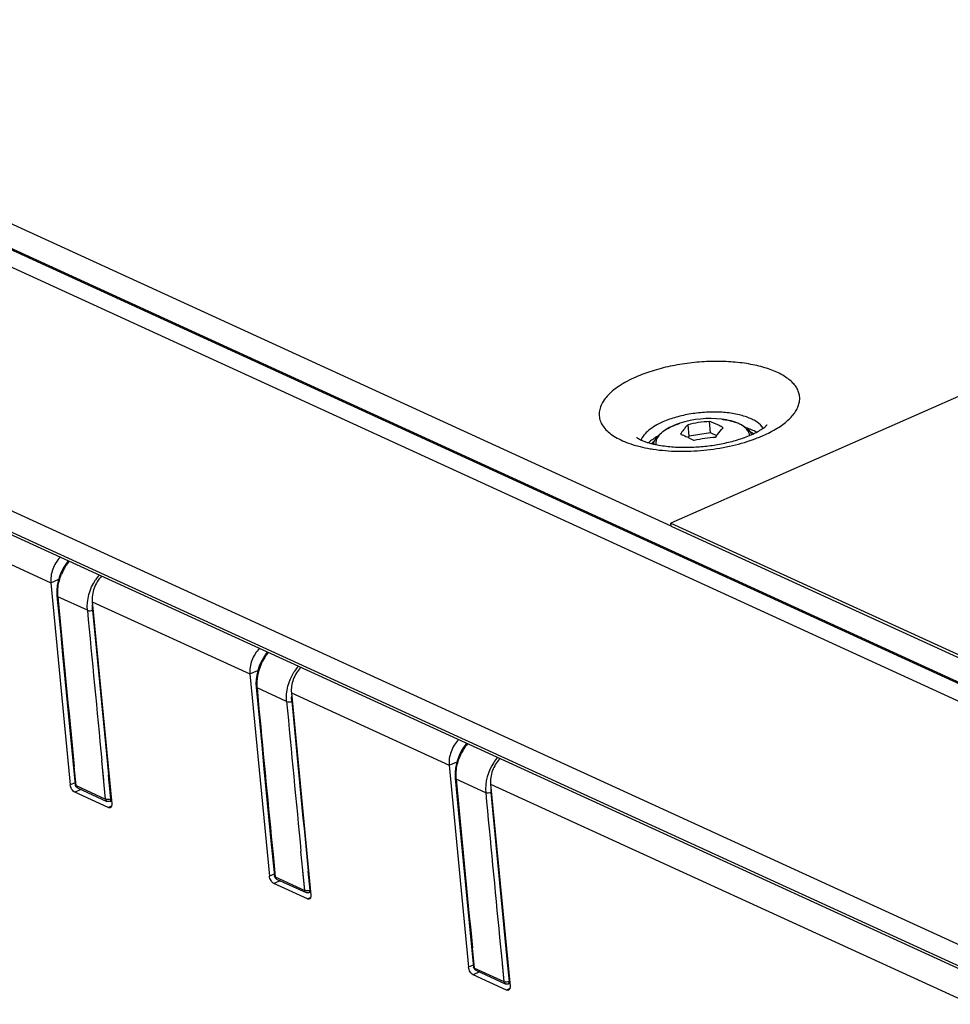
# Model space of a CAD drawing. Units: millimetres. Extents: x -1245 to 2499, y -983 to 1594.
# Drawn here: x 1396 to 1470, y 1111 to 1189 of the extents above; entities that cross this region are included whole.
import ezdxf

# ---------------------------------------------------------------- set-up
doc = ezdxf.new("R2010")
doc.units = ezdxf.units.MM
doc.header["$LTSCALE"] = 46.255
doc.layers.get('0').update_dxf_attribs({"linetype": 'CONTINUOUS'})
doc.layers.add('00_COMPONENTS', color=7, linetype='CONTINUOUS')
doc.layers.add('02___PRT_ALL_AXES', color=7, linetype='CONTINUOUS')

msp = doc.modelspace()

# ---------------------------------------------------------------- linework, layer by layer
at = {"color": 9, "linetype": 'Continuous'}
for p, q in [((1705.221, 1029.275), (1357.066, 1188.652)), ((1447.995, 1149.1), (1360.134, 1189.321)), ((1703.682, 1028.598), (1355.528, 1187.974)), ((1695.145, 1013.173), (1346.99, 1172.55)), ((1695.317, 1011.383), (1347.163, 1170.76)), ((1348.073, 1167.776), (1398.695, 1144.602)), ((1398.695, 1144.602), (1399.32, 1144.878)), ((1401.602, 1142.416), (1399.253, 1143.492)), ((1401.987, 1143.096), (1414.52, 1137.358)), ((1414.52, 1137.358), (1415.141, 1137.631)), ((1415.078, 1136.247), (1415.234, 1134.602)), ((1417.427, 1135.172), (1415.078, 1136.247)), ((1417.812, 1135.851), (1430.346, 1130.114)), ((1400.699, 1128.49), (1400.55, 1130.018)), ((1400.699, 1128.49), (1400.55, 1130.018)), ((1403.048, 1127.415), (1402.746, 1130.5)), ((1402.898, 1128.942), (1402.746, 1130.5)), ((1430.346, 1130.114), (1430.971, 1130.389)), ((1403.465, 1127.428), (1403.276, 1129.356)), ((1400.616, 1128.718), (1400.243, 1128.553)), ((1400.699, 1128.49), (1403.048, 1127.415)), ((1403.328, 1128.822), (1403.315, 1128.955)), ((1403.346, 1128.633), (1403.328, 1128.822)), ((1433.252, 1127.928), (1430.903, 1129.003)), ((1433.637, 1128.607), (1481.579, 1106.66)), ((1401.105, 1128.182), (1400.602, 1127.961)), ((1403.519, 1126.857), (1403.261, 1126.744)), ((1416.351, 1123.013), (1416.525, 1121.245)), ((1418.716, 1121.778), (1418.572, 1123.25)), ((1418.716, 1121.778), (1418.572, 1123.25)), ((1416.442, 1121.473), (1416.068, 1121.309)), ((1418.873, 1120.17), (1418.716, 1121.778)), ((1418.873, 1120.17), (1418.724, 1121.694)), ((1419.29, 1120.184), (1419.14, 1121.707)), ((1416.93, 1120.938), (1416.427, 1120.716)), ((1416.525, 1121.245), (1418.873, 1120.17)), ((1419.344, 1119.613), (1419.086, 1119.499)), ((1434.357, 1116.42), (1434.526, 1114.689)), ((1432.35, 1114.001), (1432.192, 1115.608)), ((1434.526, 1114.689), (1434.699, 1112.926)), ((1434.559, 1114.344), (1434.699, 1112.926)), ((1434.942, 1114.703), (1435.115, 1112.939)), ((1432.267, 1114.229), (1431.893, 1114.064)), ((1432.755, 1113.693), (1432.253, 1113.472)), ((1432.282, 1114.072), (1432.282, 1114.073)), ((1432.35, 1114.001), (1434.699, 1112.926)), ((1434.997, 1114.144), (1435.115, 1112.939)), ((1435.169, 1112.369), (1434.911, 1112.255))]:
    msp.add_line(p, q, dxfattribs=at)
at = {"color": 7, "linetype": 'Continuous'}
for p, q in [((1705.267, 1029.376), (1357.318, 1188.659)), ((1695.24, 1011.214), (1347.339, 1170.474)), ((1471.052, 1159.507), (1447.972, 1149.342)), ((1447.995, 1149.1), (1447.972, 1149.342)), ((1447.972, 1149.342), (1495.448, 1127.608)), ((1447.995, 1149.1), (1580.927, 1088.247)), ((1399.688, 1145.77), (1399.52, 1145.437)), ((1399.885, 1146.085), (1399.688, 1145.77)), ((1400.075, 1146.333), (1399.885, 1146.085)), ((1399.382, 1145.088), (1399.277, 1144.731)), ((1399.52, 1145.437), (1399.382, 1145.088)), ((1399.208, 1144.374), (1399.175, 1144.023)), ((1399.175, 1144.023), (1399.176, 1143.683)), ((1399.277, 1144.731), (1399.208, 1144.374)), ((1399.176, 1143.683), (1399.185, 1143.565)), ((1399.185, 1143.564), (1399.451, 1140.765)), ((1399.451, 1140.765), (1399.632, 1138.866)), ((1399.632, 1138.866), (1399.814, 1136.967)), ((1415.585, 1138.648), (1415.406, 1138.322)), ((1415.79, 1138.952), (1415.585, 1138.648)), ((1415.903, 1139.088), (1415.79, 1138.952)), ((1415.256, 1137.979), (1415.139, 1137.624)), ((1415.406, 1138.322), (1415.256, 1137.979)), ((1415.056, 1137.267), (1415.009, 1136.913)), ((1415.139, 1137.624), (1415.056, 1137.267)), ((1399.814, 1136.967), (1399.997, 1135.069)), ((1415.009, 1136.913), (1414.997, 1136.567)), ((1414.997, 1136.567), (1415.01, 1136.32)), ((1415.01, 1136.32), (1415.267, 1133.611)), ((1399.997, 1135.069), (1400.181, 1133.171)), ((1400.181, 1133.171), (1400.366, 1131.273)), ((1415.267, 1133.611), (1415.449, 1131.713)), ((1415.449, 1131.713), (1415.631, 1129.814)), ((1431.536, 1131.596), (1431.338, 1131.282)), ((1431.726, 1131.844), (1431.536, 1131.596)), ((1400.366, 1131.273), (1400.632, 1128.563)), ((1431.17, 1130.948), (1431.032, 1130.6)), ((1431.338, 1131.282), (1431.17, 1130.948)), ((1430.928, 1130.242), (1430.859, 1129.885)), ((1431.032, 1130.6), (1430.928, 1130.242)), ((1415.631, 1129.814), (1415.814, 1127.916)), ((1430.859, 1129.885), (1430.825, 1129.535)), ((1430.825, 1129.535), (1430.827, 1129.195)), ((1430.827, 1129.195), (1430.836, 1129.076)), ((1430.836, 1129.076), (1431.101, 1126.276)), ((1400.805, 1128.319), (1403.154, 1127.244)), ((1415.814, 1127.916), (1415.998, 1126.018)), ((1403.403, 1127.244), (1403.51, 1127.293)), ((1431.101, 1126.276), (1431.283, 1124.377)), ((1415.998, 1126.018), (1416.182, 1124.119)), ((1416.182, 1124.119), (1416.457, 1121.318)), ((1431.283, 1124.377), (1431.465, 1122.479)), ((1431.465, 1122.479), (1431.648, 1120.58)), ((1416.63, 1121.075), (1418.979, 1120)), ((1431.648, 1120.58), (1431.832, 1118.682)), ((1419.229, 1119.999), (1419.336, 1120.048)), ((1431.832, 1118.682), (1432.017, 1116.784)), ((1432.017, 1116.784), (1432.282, 1114.074)), ((1432.456, 1113.83), (1434.804, 1112.755)), ((1435.054, 1112.755), (1435.161, 1112.804))]:
    msp.add_line(p, q, dxfattribs=at)
at = {"color": 3, "linetype": 'Continuous'}
for p, q in [((1398.695, 1144.602), (1400.243, 1128.553)), ((1401.987, 1143.096), (1403.534, 1127.046)), ((1414.52, 1137.358), (1416.068, 1121.309)), ((1417.812, 1135.851), (1419.359, 1119.802)), ((1430.346, 1130.114), (1431.893, 1114.064)), ((1433.637, 1128.607), (1435.185, 1112.558)), ((1403.261, 1126.744), (1400.602, 1127.961)), ((1419.086, 1119.499), (1416.427, 1120.716)), ((1434.911, 1112.255), (1432.253, 1113.472))]:
    msp.add_line(p, q, dxfattribs=at)
at = {"color": 9, "linetype": 'Continuous'}
for centre, radius, start, end in [((1403.429, 1143.679), 4.202, 147.9596, 157.83954), ((1403.242, 1143.797), 3.981, 141.03096, 147.96242), ((1405.532, 1142.685), 3.928, 139.94346, 146.99994), ((5456.612, 1527.125), 4075.455, 185.401408, 185.591711), ((5459.755, 1526.126), 4076.254, 185.401417, 185.569679), ((5467.072, 1526.799), 4083.185, 185.401534, 185.585817), ((1419.253, 1136.435), 4.201, 147.95763, 157.37848), ((1419.068, 1136.552), 3.982, 141.02308, 147.96039), ((1421.357, 1135.44), 3.928, 139.94346, 146.99994), ((1421.463, 1135.369), 4.055, 146.97046, 148.24923), ((1418.175, 1136.54), 3.11, 183.98123, 185.39667), ((5475.576, 1518.881), 4076.249, 185.401416, 185.569768), ((5484.281, 1519.685), 4084.575, 185.401531, 185.59145), ((5471.656, 1519.805), 4074.671, 185.424622, 185.58833), ((1434.893, 1129.308), 3.981, 141.03096, 147.96242), ((1435.08, 1129.19), 4.202, 147.9596, 157.83954), ((1437.174, 1128.201), 3.918, 139.24436, 147.00928), ((5488.304, 1512.641), 4075.497, 185.401409, 185.590584), ((5491.66, 1511.662), 4076.509, 185.40142, 185.563908), ((1436.628, 1128.207), 2.972, 177.03309, 182.31566), ((1436.429, 1128.2), 2.773, 182.33793, 185.38438), ((5499.434, 1512.376), 4083.9, 185.401516, 185.58809)]:
    msp.add_arc(centre, radius, start, end, dxfattribs=at)
at = {"color": 3, "linetype": 'Continuous'}
for points, knots in [([(1399.436, 1146.626), (1399.307, 1146.493), (1399.076, 1146.194), (1398.829, 1145.686), (1398.69, 1145.146), (1398.678, 1144.779), (1398.695, 1144.602)], [0, 0, 0, 0, 0.250538, 0.50721, 0.760074, 1, 1, 1, 1]), ([(1402.728, 1145.119), (1402.599, 1144.986), (1402.368, 1144.687), (1402.12, 1144.179), (1401.982, 1143.64), (1401.97, 1143.272), (1401.987, 1143.096)], [0, 0, 0, 0, 0.250538, 0.50721, 0.760074, 1, 1, 1, 1]), ([(1415.261, 1139.381), (1415.132, 1139.249), (1414.901, 1138.95), (1414.654, 1138.442), (1414.516, 1137.902), (1414.503, 1137.534), (1414.52, 1137.358)], [0, 0, 0, 0, 0.250538, 0.50721, 0.760074, 1, 1, 1, 1]), ([(1418.553, 1137.874), (1418.424, 1137.742), (1418.193, 1137.443), (1417.946, 1136.935), (1417.807, 1136.395), (1417.795, 1136.028), (1417.812, 1135.851)], [0, 0, 0, 0, 0.250538, 0.50721, 0.760074, 1, 1, 1, 1]), ([(1431.087, 1132.137), (1430.958, 1132.004), (1430.726, 1131.705), (1430.479, 1131.197), (1430.341, 1130.658), (1430.329, 1130.29), (1430.346, 1130.114)], [0, 0, 0, 0, 0.250538, 0.50721, 0.760074, 1, 1, 1, 1]), ([(1434.378, 1130.63), (1434.249, 1130.498), (1434.018, 1130.198), (1433.771, 1129.691), (1433.633, 1129.151), (1433.62, 1128.783), (1433.637, 1128.607)], [0, 0, 0, 0, 0.250538, 0.50721, 0.760074, 1, 1, 1, 1]), ([(1400.602, 1127.961), (1400.556, 1127.982), (1400.465, 1128.052), (1400.358, 1128.194), (1400.278, 1128.366), (1400.249, 1128.491), (1400.243, 1128.553)], [0, 0, 0, 0, 0.213617, 0.467938, 0.739685, 1, 1, 1, 1]), ([(1403.534, 1127.046), (1403.538, 1127.01), (1403.539, 1126.942), (1403.52, 1126.849), (1403.482, 1126.775), (1403.441, 1126.743), (1403.419, 1126.734)], [0, 0, 0, 0, 0.307409, 0.57418, 0.800516, 1, 1, 1, 1]), ([(1403.419, 1126.734), (1403.396, 1126.724), (1403.34, 1126.715), (1403.287, 1126.732), (1403.261, 1126.744)], [0, 0, 0, 0, 0.464954, 1, 1, 1, 1]), ([(1416.427, 1120.716), (1416.381, 1120.738), (1416.29, 1120.808), (1416.183, 1120.95), (1416.103, 1121.122), (1416.074, 1121.247), (1416.068, 1121.309)], [0, 0, 0, 0, 0.213617, 0.467938, 0.739685, 1, 1, 1, 1]), ([(1419.359, 1119.802), (1419.363, 1119.766), (1419.364, 1119.698), (1419.346, 1119.605), (1419.307, 1119.531), (1419.266, 1119.499), (1419.244, 1119.489)], [0, 0, 0, 0, 0.307409, 0.57418, 0.800516, 1, 1, 1, 1]), ([(1419.244, 1119.489), (1419.221, 1119.479), (1419.165, 1119.471), (1419.112, 1119.487), (1419.086, 1119.499)], [0, 0, 0, 0, 0.464954, 1, 1, 1, 1]), ([(1432.253, 1113.472), (1432.206, 1113.493), (1432.116, 1113.564), (1432.008, 1113.706), (1431.928, 1113.877), (1431.899, 1114.003), (1431.893, 1114.064)], [0, 0, 0, 0, 0.213617, 0.467938, 0.739685, 1, 1, 1, 1]), ([(1435.07, 1112.245), (1435.047, 1112.235), (1434.991, 1112.227), (1434.938, 1112.243), (1434.911, 1112.255)], [0, 0, 0, 0, 0.464954, 1, 1, 1, 1]), ([(1435.185, 1112.558), (1435.188, 1112.522), (1435.189, 1112.454), (1435.171, 1112.36), (1435.132, 1112.287), (1435.091, 1112.254), (1435.07, 1112.245)], [0, 0, 0, 0, 0.307409, 0.57418, 0.800516, 1, 1, 1, 1])]:
    msp.add_open_spline(points, degree=3, knots=knots, dxfattribs=at)
at = {"color": 9, "linetype": 'Continuous'}
for points in [[(1399.271, 1144.273), (1399.317, 1144.612), (1399.409, 1144.947), (1399.538, 1145.264)], [(1401.602, 1142.416), (1401.524, 1143.243), (1401.785, 1144.128), (1402.237, 1144.824)], [(1399.253, 1143.492), (1399.228, 1143.751), (1399.237, 1144.015), (1399.271, 1144.273)], [(1402.018, 1142.429), (1402.005, 1142.569), (1402.003, 1142.71), (1402.01, 1142.851)], [(1401.602, 1142.416), (1401.728, 1142.359), (1401.89, 1142.374), (1402.018, 1142.429)], [(1415.376, 1138.051), (1415.151, 1137.512), (1415.031, 1136.907), (1415.072, 1136.324)], [(1417.427, 1135.172), (1417.351, 1135.97), (1417.593, 1136.822), (1418.014, 1137.503)], [(1417.844, 1135.184), (1417.83, 1135.325), (1417.828, 1135.466), (1417.835, 1135.607)], [(1417.427, 1135.172), (1417.553, 1135.114), (1417.716, 1135.13), (1417.844, 1135.184)], [(1430.922, 1129.784), (1430.967, 1130.123), (1431.059, 1130.459), (1431.188, 1130.775)], [(1433.888, 1130.335), (1433.435, 1129.639), (1433.174, 1128.754), (1433.252, 1127.928)], [(1430.903, 1129.003), (1430.879, 1129.262), (1430.887, 1129.526), (1430.922, 1129.784)], [(1433.669, 1127.94), (1433.541, 1127.886), (1433.378, 1127.87), (1433.252, 1127.928)], [(1403.465, 1127.428), (1403.341, 1127.364), (1403.179, 1127.369), (1403.048, 1127.415)], [(1419.29, 1120.184), (1419.166, 1120.12), (1419.005, 1120.125), (1418.873, 1120.17)], [(1435.115, 1112.939), (1434.987, 1112.884), (1434.825, 1112.868), (1434.699, 1112.926)]]:
    msp.add_open_spline(points, degree=3, dxfattribs=at)
for points, knots in [([(1399.197, 1143.565), (1399.197, 1143.551), (1399.209, 1143.518), (1399.237, 1143.499), (1399.253, 1143.492)], [0, 0, 0, 0, 0.453443, 1, 1, 1, 1]), ([(1415.078, 1136.247), (1415.062, 1136.254), (1415.034, 1136.274), (1415.022, 1136.306), (1415.022, 1136.321)], [0, 0, 0, 0, 0.546557, 1, 1, 1, 1]), ([(1400.699, 1128.49), (1400.683, 1128.495), (1400.654, 1128.514), (1400.644, 1128.547), (1400.643, 1128.563)], [0, 0, 0, 0, 0.526821, 1, 1, 1, 1]), ([(1400.811, 1128.331), (1400.782, 1128.346), (1400.728, 1128.39), (1400.703, 1128.456), (1400.699, 1128.49)], [0, 0, 0, 0, 0.491841, 1, 1, 1, 1]), ([(1430.847, 1129.077), (1430.847, 1129.062), (1430.859, 1129.029), (1430.887, 1129.01), (1430.903, 1129.003)], [0, 0, 0, 0, 0.453443, 1, 1, 1, 1]), ([(1403.048, 1127.415), (1403.051, 1127.381), (1403.077, 1127.315), (1403.13, 1127.271), (1403.159, 1127.256)], [0, 0, 0, 0, 0.508155, 1, 1, 1, 1]), ([(1403.399, 1127.254), (1403.423, 1127.268), (1403.464, 1127.325), (1403.469, 1127.392), (1403.465, 1127.428)], [0, 0, 0, 0, 0.44427, 1, 1, 1, 1]), ([(1416.525, 1121.245), (1416.509, 1121.251), (1416.48, 1121.27), (1416.469, 1121.303), (1416.469, 1121.318)], [0, 0, 0, 0, 0.526821, 1, 1, 1, 1]), ([(1416.636, 1121.087), (1416.607, 1121.101), (1416.554, 1121.146), (1416.528, 1121.212), (1416.525, 1121.245)], [0, 0, 0, 0, 0.491841, 1, 1, 1, 1]), ([(1418.873, 1120.17), (1418.877, 1120.136), (1418.902, 1120.071), (1418.955, 1120.026), (1418.985, 1120.012)], [0, 0, 0, 0, 0.508155, 1, 1, 1, 1]), ([(1419.224, 1120.009), (1419.248, 1120.024), (1419.289, 1120.081), (1419.294, 1120.148), (1419.29, 1120.184)], [0, 0, 0, 0, 0.44427, 1, 1, 1, 1]), ([(1432.35, 1114.001), (1432.334, 1114.01), (1432.307, 1114.03), (1432.294, 1114.062), (1432.294, 1114.076)], [0, 0, 0, 0, 0.563615, 1, 1, 1, 1]), ([(1432.461, 1113.842), (1432.432, 1113.857), (1432.379, 1113.902), (1432.353, 1113.967), (1432.35, 1114.001)], [0, 0, 0, 0, 0.491841, 1, 1, 1, 1]), ([(1434.699, 1112.926), (1434.702, 1112.892), (1434.727, 1112.827), (1434.78, 1112.782), (1434.809, 1112.768)], [0, 0, 0, 0, 0.508142, 1, 1, 1, 1]), ([(1435.051, 1112.766), (1435.075, 1112.78), (1435.112, 1112.838), (1435.117, 1112.903), (1435.115, 1112.939)], [0, 0, 0, 0, 0.432467, 1, 1, 1, 1])]:
    msp.add_open_spline(points, degree=3, knots=knots, dxfattribs=at)
at = {"color": 7, "linetype": 'Continuous'}
for points, knots in [([(1400.805, 1128.319), (1400.761, 1128.339), (1400.686, 1128.416), (1400.65, 1128.513), (1400.642, 1128.565)], [0, 0, 0, 0, 0.480104, 1, 1, 1, 1]), ([(1403.403, 1127.244), (1403.367, 1127.227), (1403.28, 1127.215), (1403.197, 1127.235), (1403.157, 1127.252)], [0, 0, 0, 0, 0.482586, 1, 1, 1, 1]), ([(1416.63, 1121.075), (1416.586, 1121.095), (1416.512, 1121.172), (1416.475, 1121.269), (1416.467, 1121.32)], [0, 0, 0, 0, 0.480104, 1, 1, 1, 1]), ([(1419.229, 1119.999), (1419.192, 1119.983), (1419.105, 1119.971), (1419.022, 1119.991), (1418.982, 1120.008)], [0, 0, 0, 0, 0.482586, 1, 1, 1, 1]), ([(1432.459, 1113.833), (1432.415, 1113.857), (1432.341, 1113.93), (1432.298, 1114.024), (1432.288, 1114.074)], [0, 0, 0, 0, 0.495772, 1, 1, 1, 1]), ([(1434.805, 1112.761), (1434.844, 1112.747), (1434.928, 1112.734), (1435.011, 1112.748), (1435.051, 1112.762)], [0, 0, 0, 0, 0.497768, 1, 1, 1, 1])]:
    msp.add_open_spline(points, degree=3, knots=knots, dxfattribs=at)
at = {"layer": '00_COMPONENTS', "color": 7, "linetype": 'Continuous'}
for p, q in [((1451.114, 1156.509), (1451.028, 1157.409)), ((1449.412, 1156.252), (1449.325, 1157.152)), ((1449.412, 1156.252), (1449.333, 1156.153)), ((1451.114, 1156.509), (1449.412, 1156.252)), ((1451.607, 1156.283), (1451.114, 1156.509))]:
    msp.add_line(p, q, dxfattribs=at)
at = {"layer": '00_COMPONENTS', "color": 9, "linetype": 'Continuous'}
msp.add_line((1448.679, 1157.267), (1448.678, 1157.266), dxfattribs=at)
at = {"layer": '00_COMPONENTS', "color": 7, "linetype": 'Continuous'}
for centre, radius, start, end in [((1451.08, 1149.822), 7.822, 83.15169, 107.88587), ((1451.428, 1149.001), 8.417, 92.72705, 104.46567), ((1449.513, 1152.708), 4.943, 63.27052, 65.39117), ((1451.926, 1147.694), 8.464, 92.75926, 104.43346)]:
    msp.add_arc(centre, radius, start, end, dxfattribs=at)
at = {"layer": '00_COMPONENTS', "color": 9, "linetype": 'Continuous'}
for centre, radius, start, end in [((1450.323, 1152.041), 5.477, 111.74719, 112.5115), ((1450.4, 1151.848), 5.684, 110.86185, 111.74653), ((1450.484, 1151.627), 5.922, 109.85237, 110.86115), ((1450.556, 1151.428), 6.133, 109.15051, 109.85428), ((1450.637, 1151.192), 6.383, 107.88105, 109.1466), ((1452.203, 1154.703), 2.789, 64.07263, 65.40937)]:
    msp.add_arc(centre, radius, start, end, dxfattribs=at)
at = {"layer": '00_COMPONENTS', "color": 7, "linetype": 'Continuous'}
for points, knots in [([(1451.571, 1157.202), (1451.526, 1157.223), (1451.348, 1157.301), (1451.166, 1157.368), (1451.028, 1157.409)], [0, 0, 0, 0, 0.25702, 1, 1, 1, 1]), ([(1452.015, 1157.588), (1452.145, 1157.573), (1452.627, 1157.5), (1453.102, 1157.368), (1453.426, 1157.22)], [0, 0, 0, 0, 0.269488, 1, 1, 1, 1]), ([(1446.673, 1155.869), (1446.836, 1156.204), (1447.294, 1156.632), (1448.021, 1157.028), (1448.451, 1157.193), (1448.679, 1157.267)], [0, 0, 0, 0, 0.448793, 0.711135, 1, 1, 1, 1]), ([(1449.06, 1156.867), (1449.03, 1156.832), (1448.909, 1156.679), (1448.799, 1156.518), (1448.72, 1156.393)], [0, 0, 0, 0, 0.236872, 1, 1, 1, 1]), ([(1449.325, 1157.152), (1449.303, 1157.131), (1449.21, 1157.04), (1449.123, 1156.943), (1449.06, 1156.867)], [0, 0, 0, 0, 0.239009, 1, 1, 1, 1]), ([(1451.518, 1156.148), (1451.566, 1156.223), (1451.745, 1156.493), (1451.952, 1156.747), (1452.124, 1156.907)], [0, 0, 0, 0, 0.274657, 1, 1, 1, 1]), ([(1452.124, 1156.907), (1452.092, 1156.927), (1451.965, 1157.003), (1451.835, 1157.073), (1451.736, 1157.123)], [0, 0, 0, 0, 0.254683, 1, 1, 1, 1]), ([(1453.426, 1157.22), (1453.51, 1157.181), (1453.817, 1157.024), (1454.099, 1156.802), (1454.252, 1156.599)], [0, 0, 0, 0, 0.266313, 1, 1, 1, 1]), ([(1454.537, 1156.443), (1454.515, 1156.457), (1454.422, 1156.513), (1454.326, 1156.563), (1454.252, 1156.599)], [0, 0, 0, 0, 0.241564, 1, 1, 1, 1]), ([(1446.673, 1155.869), (1446.65, 1155.852), (1446.564, 1155.786), (1446.481, 1155.716), (1446.422, 1155.661)], [0, 0, 0, 0, 0.258551, 1, 1, 1, 1]), ([(1448.72, 1156.393), (1448.765, 1156.379), (1448.95, 1156.319), (1449.13, 1156.247), (1449.264, 1156.186)], [0, 0, 0, 0, 0.243211, 1, 1, 1, 1]), ([(1449.264, 1156.186), (1449.31, 1156.164), (1449.498, 1156.074), (1449.681, 1155.973), (1449.816, 1155.891)], [0, 0, 0, 0, 0.24335, 1, 1, 1, 1])]:
    msp.add_open_spline(points, degree=3, knots=knots, dxfattribs=at)
at = {"layer": '00_COMPONENTS', "color": 9, "linetype": 'Continuous'}
for points, knots in [([(1453.364, 1157.239), (1453.166, 1157.329), (1452.722, 1157.477), (1452.262, 1157.559), (1452.015, 1157.588)], [0, 0, 0, 0, 0.46588, 1, 1, 1, 1]), ([(1448.226, 1157.101), (1448.052, 1157.029), (1447.73, 1156.875), (1447.22, 1156.541), (1446.912, 1156.212), (1446.818, 1155.971)], [0, 0, 0, 0, 0.30727, 0.577603, 1, 1, 1, 1]), ([(1454.088, 1156.672), (1454.055, 1156.725), (1453.877, 1156.953), (1453.625, 1157.113), (1453.422, 1157.211)], [0, 0, 0, 0, 0.217904, 1, 1, 1, 1]), ([(1454.211, 1156.298), (1454.21, 1156.33), (1454.194, 1156.461), (1454.142, 1156.587), (1454.088, 1156.672)], [0, 0, 0, 0, 0.244098, 1, 1, 1, 1]), ([(1446.818, 1155.971), (1446.806, 1155.939), (1446.765, 1155.813), (1446.755, 1155.677), (1446.769, 1155.58)], [0, 0, 0, 0, 0.261291, 1, 1, 1, 1])]:
    msp.add_open_spline(points, degree=3, knots=knots, dxfattribs=at)
at = {"layer": '00_COMPONENTS', "color": 7, "linetype": 'Continuous'}
for points in [[(1454.252, 1156.599), (1454.304, 1156.529), (1454.351, 1156.454), (1454.389, 1156.375)], [(1446.58, 1155.622), (1446.603, 1155.707), (1446.634, 1155.79), (1446.673, 1155.869)]]:
    msp.add_open_spline(points, degree=3, dxfattribs=at)
at = {"layer": '02___PRT_ALL_AXES', "color": 9, "linetype": 'Continuous'}
for p, q in [((1454.501, 1155.98), (1454.522, 1155.988)), ((1446.543, 1155.213), (1446.56, 1155.211))]:
    msp.add_line(p, q, dxfattribs=at)
for centre, radius, start, end in [((1450.281, 1167.796), 12.547, 289.7553, 291.71168), ((1450.673, 1166.805), 11.482, 291.72532, 293.74727), ((1448.403, 1167.461), 12.388, 259.28872, 261.3602)]:
    msp.add_arc(centre, radius, start, end, dxfattribs=at)
for points, knots in [([(1455.296, 1156.296), (1455.676, 1156.463), (1456.214, 1156.737), (1456.858, 1157.167), (1457.261, 1157.493), (1457.598, 1157.831), (1457.864, 1158.176), (1458.058, 1158.528), (1458.176, 1158.883), (1458.216, 1159.237), (1458.175, 1159.586), (1458.056, 1159.924), (1457.86, 1160.246), (1457.59, 1160.551), (1457.251, 1160.836), (1456.845, 1161.099), (1456.377, 1161.338), (1455.85, 1161.551), (1455.053, 1161.804), (1453.944, 1162.036), (1452.511, 1162.18), (1450.991, 1162.192), (1449.443, 1162.07), (1447.925, 1161.82), (1446.493, 1161.45), (1445.591, 1161.118), (1445.168, 1160.932)], [0, 0, 0, 0, 0.066317, 0.096227, 0.123837, 0.149152, 0.172279, 0.193457, 0.213079, 0.231704, 0.250022, 0.268768, 0.288616, 0.310097, 0.333578, 0.359273, 0.387269, 0.417558, 0.450053, 0.520993, 0.598434, 0.680184, 0.763767, 0.846591, 0.926113, 1, 1, 1, 1]), ([(1445.168, 1160.932), (1444.932, 1160.828), (1444.484, 1160.612), (1443.869, 1160.247), (1443.342, 1159.859), (1442.911, 1159.453), (1442.582, 1159.033), (1442.361, 1158.604), (1442.253, 1158.169), (1442.264, 1157.738), (1442.394, 1157.321), (1442.639, 1156.928), (1442.991, 1156.563), (1443.443, 1156.23), (1443.99, 1155.931), (1444.623, 1155.67), (1445.335, 1155.451), (1445.839, 1155.338), (1446.101, 1155.289)], [0, 0, 0, 0, 0.082577, 0.1589, 0.228544, 0.291386, 0.347719, 0.398378, 0.444885, 0.489444, 0.53466, 0.582995, 0.63633, 0.695831, 0.762046, 0.835045, 0.914545, 1, 1, 1, 1]), ([(1455.298, 1156.879), (1455.178, 1157.064), (1454.91, 1157.311), (1454.48, 1157.564), (1454.078, 1157.739), (1453.622, 1157.887), (1452.929, 1158.049), (1451.976, 1158.163), (1450.776, 1158.165), (1449.559, 1158.035), (1448.397, 1157.782), (1447.665, 1157.527), (1447.326, 1157.378)], [0, 0, 0, 0, 0.078989, 0.125925, 0.178039, 0.235162, 0.296891, 0.431667, 0.576504, 0.724341, 0.867813, 1, 1, 1, 1]), ([(1447.326, 1157.378), (1447.113, 1157.284), (1446.72, 1157.086), (1446.21, 1156.739), (1445.825, 1156.365), (1445.648, 1156.083), (1445.591, 1155.943)], [0, 0, 0, 0, 0.303945, 0.572256, 0.803226, 1, 1, 1, 1]), ([(1446.56, 1155.211), (1447.205, 1155.113), (1448.547, 1155.01), (1450.58, 1155.093), (1452.59, 1155.402), (1453.887, 1155.761), (1454.501, 1155.98)], [0, 0, 0, 0, 0.243111, 0.500103, 0.757042, 1, 1, 1, 1])]:
    msp.add_open_spline(points, degree=3, knots=knots, dxfattribs=at)
at = {"layer": '02___PRT_ALL_AXES', "color": 7, "linetype": 'Continuous'}
for points, knots in [([(1454.758, 1156.553), (1454.635, 1156.627), (1454.366, 1156.763), (1454.083, 1156.869), (1453.932, 1156.917)], [0, 0, 0, 0, 0.474693, 1, 1, 1, 1]), ([(1454.346, 1156.356), (1454.526, 1156.435), (1454.779, 1156.558), (1455.085, 1156.736), (1455.266, 1156.854), (1455.408, 1156.959), (1455.511, 1157.046), (1455.574, 1157.107), (1455.602, 1157.139), (1455.61, 1157.149)], [0, 0, 0, 0, 0.393396, 0.560977, 0.70565, 0.824566, 0.914844, 0.973905, 1, 1, 1, 1]), ([(1445.232, 1156.15), (1445.241, 1156.142), (1445.26, 1156.127), (1445.3, 1156.099), (1445.352, 1156.066), (1445.416, 1156.03), (1445.502, 1155.985), (1445.612, 1155.932), (1445.792, 1155.857), (1446.022, 1155.774), (1446.303, 1155.69), (1446.587, 1155.619), (1446.969, 1155.538), (1447.451, 1155.46), (1448.033, 1155.399), (1448.618, 1155.366), (1449.204, 1155.358), (1449.985, 1155.379), (1450.958, 1155.463), (1452.115, 1155.652), (1453.252, 1155.935), (1453.989, 1156.199), (1454.346, 1156.356)], [0, 0, 0, 0, 0.003906, 0.007813, 0.015626, 0.02344, 0.031254, 0.046881, 0.062509, 0.093761, 0.125015, 0.15627, 0.187526, 0.250031, 0.312538, 0.375047, 0.437557, 0.500067, 0.625065, 0.750061, 0.875046, 1, 1, 1, 1]), ([(1446.926, 1156.243), (1446.788, 1156.166), (1446.53, 1156.008), (1446.291, 1155.822), (1446.184, 1155.726)], [0, 0, 0, 0, 0.525345, 1, 1, 1, 1])]:
    msp.add_open_spline(points, degree=3, knots=knots, dxfattribs=at)

doc.saveas('drawing.dxf')
